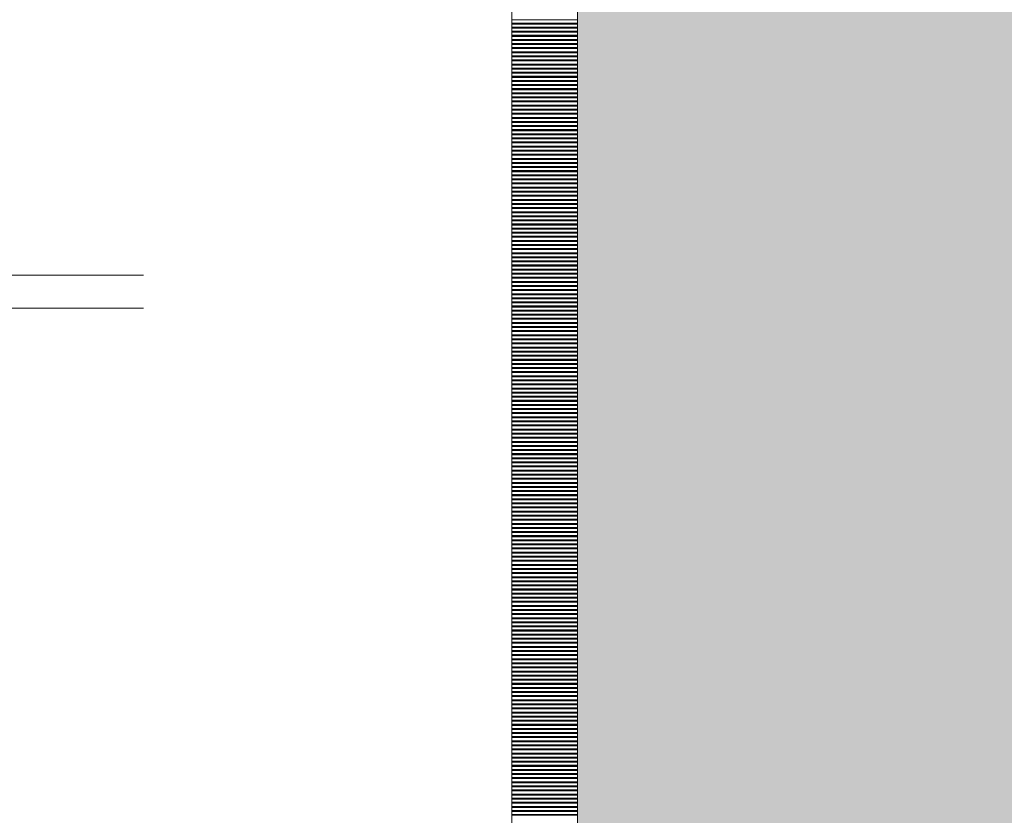
# Model space of a CAD drawing. Units: inches. Extents: x 5920 to 14649, y -490 to 4268.
# Drawn here: x 6040 to 6100, y 678 to 727 of the extents above; entities that cross this region are included whole.
import ezdxf

# ---------------------------------------------------------------- set-up
doc = ezdxf.new("R2010")
doc.units = ezdxf.units.IN
doc.header["$LTSCALE"] = 48
doc.header["$MEASUREMENT"] = 0
doc.layers.add('MC-BLDG Shell', color=7, linetype='Continuous', lineweight=0)
doc.layers.add('MC-Security', color=151, linetype='Continuous', lineweight=0)

# ---------------------------------------------------------------- blocks, each defined once
blk = doc.blocks.new('MC-S-L2-Bldg Shell')
at = {"layer": 'MC-BLDG Shell'}
for p, q in [((6069.875, 792), (6069.875, 312)), ((6073.875, 316), (6073.875, 792)), ((6047.429, 711), (6023.877, 711)), ((6021.877, 709), (6047.429, 709))]:
    blk.add_line(p, q, dxfattribs=at)
at = {"layer": 'MC-BLDG Shell', "linetype": 'Continuous'}
for p, q in [((6069.875, 726.563), (6073.875, 726.563)), ((6069.875, 726.376), (6073.875, 726.376)), ((6069.875, 726.345), (6073.875, 726.345)), ((6069.875, 726.313), (6073.875, 726.313)), ((6069.875, 726.126), (6073.875, 726.126)), ((6069.875, 726.095), (6073.875, 726.095)), ((6069.875, 726.063), (6073.875, 726.063)), ((6069.875, 725.876), (6073.875, 725.876)), ((6069.875, 725.845), (6073.875, 725.845)), ((6069.875, 725.813), (6073.875, 725.813)), ((6069.875, 725.626), (6073.875, 725.626)), ((6069.875, 725.595), (6073.875, 725.595)), ((6069.875, 725.563), (6073.875, 725.563)), ((6069.875, 725.376), (6073.875, 725.376)), ((6069.875, 725.345), (6073.875, 725.345)), ((6069.875, 725.313), (6073.875, 725.313)), ((6069.875, 725.126), (6073.875, 725.126)), ((6069.875, 725.095), (6073.875, 725.095)), ((6069.875, 725.063), (6073.875, 725.063)), ((6069.875, 724.876), (6073.875, 724.876)), ((6069.875, 724.845), (6073.875, 724.845)), ((6069.875, 724.813), (6073.875, 724.813)), ((6069.875, 724.626), (6073.875, 724.626)), ((6069.875, 724.595), (6073.875, 724.595)), ((6069.875, 724.563), (6073.875, 724.563)), ((6069.875, 724.376), (6073.875, 724.376)), ((6069.875, 724.345), (6073.875, 724.345)), ((6069.875, 724.313), (6073.875, 724.313)), ((6069.875, 724.126), (6073.875, 724.126)), ((6069.875, 724.095), (6073.875, 724.095)), ((6069.875, 724.063), (6073.875, 724.063)), ((6069.875, 723.876), (6073.875, 723.876)), ((6069.875, 723.845), (6073.875, 723.845)), ((6069.875, 723.813), (6073.875, 723.813)), ((6069.875, 723.626), (6073.875, 723.626)), ((6069.875, 723.595), (6073.875, 723.595)), ((6069.875, 723.563), (6073.875, 723.563)), ((6069.875, 723.376), (6073.875, 723.376)), ((6069.875, 723.345), (6073.875, 723.345)), ((6069.875, 723.313), (6073.875, 723.313)), ((6069.875, 723.126), (6073.875, 723.126)), ((6069.875, 723.095), (6073.875, 723.095)), ((6069.875, 723.063), (6073.875, 723.063)), ((6069.875, 722.876), (6073.875, 722.876)), ((6069.875, 722.845), (6073.875, 722.845)), ((6069.875, 722.813), (6073.875, 722.813)), ((6069.875, 722.626), (6073.875, 722.626)), ((6069.875, 722.595), (6073.875, 722.595)), ((6069.875, 722.563), (6073.875, 722.563)), ((6069.875, 722.376), (6073.875, 722.376)), ((6069.875, 722.345), (6073.875, 722.345)), ((6069.875, 722.313), (6073.875, 722.313)), ((6069.875, 722.126), (6073.875, 722.126)), ((6069.875, 722.095), (6073.875, 722.095)), ((6069.875, 722.063), (6073.875, 722.063)), ((6069.875, 721.876), (6073.875, 721.876)), ((6069.875, 721.845), (6073.875, 721.845)), ((6069.875, 721.813), (6073.875, 721.813)), ((6069.875, 721.626), (6073.875, 721.626)), ((6069.875, 721.595), (6073.875, 721.595)), ((6069.875, 721.563), (6073.875, 721.563)), ((6069.875, 721.376), (6073.875, 721.376)), ((6069.875, 721.345), (6073.875, 721.345)), ((6069.875, 721.313), (6073.875, 721.313)), ((6069.875, 721.126), (6073.875, 721.126)), ((6069.875, 721.095), (6073.875, 721.095)), ((6069.875, 721.063), (6073.875, 721.063)), ((6069.875, 720.876), (6073.875, 720.876)), ((6069.875, 720.845), (6073.875, 720.845)), ((6069.875, 720.813), (6073.875, 720.813)), ((6069.875, 720.626), (6073.875, 720.626)), ((6069.875, 720.595), (6073.875, 720.595)), ((6069.875, 720.563), (6073.875, 720.563)), ((6069.875, 720.376), (6073.875, 720.376)), ((6069.875, 720.345), (6073.875, 720.345)), ((6069.875, 720.313), (6073.875, 720.313)), ((6069.875, 720.126), (6073.875, 720.126)), ((6069.875, 720.095), (6073.875, 720.095)), ((6069.875, 720.063), (6073.875, 720.063)), ((6069.875, 719.876), (6073.875, 719.876)), ((6069.875, 719.845), (6073.875, 719.845)), ((6069.875, 719.813), (6073.875, 719.813)), ((6069.875, 719.626), (6073.875, 719.626)), ((6069.875, 719.595), (6073.875, 719.595)), ((6069.875, 719.563), (6073.875, 719.563)), ((6069.875, 719.376), (6073.875, 719.376)), ((6069.875, 719.345), (6073.875, 719.345)), ((6069.875, 719.313), (6073.875, 719.313)), ((6069.875, 719.126), (6073.875, 719.126)), ((6069.875, 719.095), (6073.875, 719.095)), ((6069.875, 719.063), (6073.875, 719.063)), ((6069.875, 718.876), (6073.875, 718.876)), ((6069.875, 718.845), (6073.875, 718.845)), ((6069.875, 718.813), (6073.875, 718.813)), ((6069.875, 718.626), (6073.875, 718.626)), ((6069.875, 718.595), (6073.875, 718.595)), ((6069.875, 718.563), (6073.875, 718.563)), ((6069.875, 718.376), (6073.875, 718.376)), ((6069.875, 718.345), (6073.875, 718.345)), ((6069.875, 718.313), (6073.875, 718.313)), ((6069.875, 718.126), (6073.875, 718.126)), ((6069.875, 718.095), (6073.875, 718.095)), ((6069.875, 718.063), (6073.875, 718.063)), ((6069.875, 717.876), (6073.875, 717.876)), ((6069.875, 717.845), (6073.875, 717.845)), ((6069.875, 717.813), (6073.875, 717.813)), ((6069.875, 717.626), (6073.875, 717.626)), ((6069.875, 717.595), (6073.875, 717.595)), ((6069.875, 717.563), (6073.875, 717.563)), ((6069.875, 717.376), (6073.875, 717.376)), ((6069.875, 717.345), (6073.875, 717.345)), ((6069.875, 717.313), (6073.875, 717.313)), ((6069.875, 717.126), (6073.875, 717.126)), ((6069.875, 717.095), (6073.875, 717.095)), ((6069.875, 717.063), (6073.875, 717.063)), ((6069.875, 716.876), (6073.875, 716.876)), ((6069.875, 716.845), (6073.875, 716.845)), ((6069.875, 716.813), (6073.875, 716.813)), ((6069.875, 716.626), (6073.875, 716.626)), ((6069.875, 716.595), (6073.875, 716.595)), ((6069.875, 716.563), (6073.875, 716.563)), ((6069.875, 716.376), (6073.875, 716.376)), ((6069.875, 716.345), (6073.875, 716.345)), ((6069.875, 716.313), (6073.875, 716.313)), ((6069.875, 716.126), (6073.875, 716.126)), ((6069.875, 716.095), (6073.875, 716.095)), ((6069.875, 716.063), (6073.875, 716.063)), ((6069.875, 715.876), (6073.875, 715.876)), ((6069.875, 715.845), (6073.875, 715.845)), ((6069.875, 715.813), (6073.875, 715.813)), ((6069.875, 715.626), (6073.875, 715.626)), ((6069.875, 715.595), (6073.875, 715.595)), ((6069.875, 715.563), (6073.875, 715.563)), ((6069.875, 715.376), (6073.875, 715.376)), ((6069.875, 715.345), (6073.875, 715.345)), ((6069.875, 715.313), (6073.875, 715.313)), ((6069.875, 715.126), (6073.875, 715.126)), ((6069.875, 715.095), (6073.875, 715.095)), ((6069.875, 715.063), (6073.875, 715.063)), ((6069.875, 714.876), (6073.875, 714.876)), ((6069.875, 714.845), (6073.875, 714.845)), ((6069.875, 714.813), (6073.875, 714.813)), ((6069.875, 714.626), (6073.875, 714.626)), ((6069.875, 714.595), (6073.875, 714.595)), ((6069.875, 714.563), (6073.875, 714.563)), ((6069.875, 714.376), (6073.875, 714.376)), ((6069.875, 714.345), (6073.875, 714.345)), ((6069.875, 714.313), (6073.875, 714.313)), ((6069.875, 714.126), (6073.875, 714.126)), ((6069.875, 714.095), (6073.875, 714.095)), ((6069.875, 714.063), (6073.875, 714.063)), ((6069.875, 713.876), (6073.875, 713.876)), ((6069.875, 713.845), (6073.875, 713.845)), ((6069.875, 713.813), (6073.875, 713.813)), ((6069.875, 713.626), (6073.875, 713.626)), ((6069.875, 713.595), (6073.875, 713.595)), ((6069.875, 713.563), (6073.875, 713.563)), ((6069.875, 713.376), (6073.875, 713.376)), ((6069.875, 713.345), (6073.875, 713.345)), ((6069.875, 713.313), (6073.875, 713.313)), ((6069.875, 713.126), (6073.875, 713.126)), ((6069.875, 713.095), (6073.875, 713.095)), ((6069.875, 713.063), (6073.875, 713.063)), ((6069.875, 712.876), (6073.875, 712.876)), ((6069.875, 712.845), (6073.875, 712.845)), ((6069.875, 712.813), (6073.875, 712.813)), ((6069.875, 712.626), (6073.875, 712.626)), ((6069.875, 712.595), (6073.875, 712.595)), ((6069.875, 712.563), (6073.875, 712.563)), ((6069.875, 712.376), (6073.875, 712.376)), ((6069.875, 712.345), (6073.875, 712.345)), ((6069.875, 712.313), (6073.875, 712.313)), ((6069.875, 712.126), (6073.875, 712.126)), ((6069.875, 712.095), (6073.875, 712.095)), ((6069.875, 712.063), (6073.875, 712.063)), ((6069.875, 711.876), (6073.875, 711.876)), ((6069.875, 711.845), (6073.875, 711.845)), ((6069.875, 711.813), (6073.875, 711.813)), ((6069.875, 711.626), (6073.875, 711.626)), ((6069.875, 711.595), (6073.875, 711.595)), ((6069.875, 711.563), (6073.875, 711.563)), ((6069.875, 711.376), (6073.875, 711.376)), ((6069.875, 711.345), (6073.875, 711.345)), ((6069.875, 711.313), (6073.875, 711.313)), ((6069.875, 711.126), (6073.875, 711.126)), ((6069.875, 711.095), (6073.875, 711.095)), ((6069.875, 711.063), (6073.875, 711.063)), ((6069.875, 710.876), (6073.875, 710.876)), ((6069.875, 710.845), (6073.875, 710.845)), ((6069.875, 710.813), (6073.875, 710.813)), ((6069.875, 710.626), (6073.875, 710.626)), ((6069.875, 710.595), (6073.875, 710.595)), ((6069.875, 710.563), (6073.875, 710.563)), ((6069.875, 710.376), (6073.875, 710.376)), ((6069.875, 710.345), (6073.875, 710.345)), ((6069.875, 710.313), (6073.875, 710.313)), ((6069.875, 710.126), (6073.875, 710.126)), ((6069.875, 710.095), (6073.875, 710.095)), ((6069.875, 710.063), (6073.875, 710.063)), ((6069.875, 709.876), (6073.875, 709.876)), ((6069.875, 709.845), (6073.875, 709.845)), ((6069.875, 709.813), (6073.875, 709.813)), ((6069.875, 709.626), (6073.875, 709.626)), ((6069.875, 709.595), (6073.875, 709.595)), ((6069.875, 709.563), (6073.875, 709.563)), ((6069.875, 709.376), (6073.875, 709.376)), ((6069.875, 709.345), (6073.875, 709.345)), ((6069.875, 709.313), (6073.875, 709.313)), ((6069.875, 709.126), (6073.875, 709.126)), ((6069.875, 709.095), (6073.875, 709.095)), ((6069.875, 709.063), (6073.875, 709.063)), ((6069.875, 708.876), (6073.875, 708.876)), ((6069.875, 708.845), (6073.875, 708.845)), ((6069.875, 708.813), (6073.875, 708.813)), ((6069.875, 708.626), (6073.875, 708.626)), ((6069.875, 708.595), (6073.875, 708.595)), ((6069.875, 708.563), (6073.875, 708.563)), ((6069.875, 708.376), (6073.875, 708.376)), ((6069.875, 708.345), (6073.875, 708.345)), ((6069.875, 708.313), (6073.875, 708.313)), ((6069.875, 708.126), (6073.875, 708.126)), ((6069.875, 708.095), (6073.875, 708.095)), ((6069.875, 708.063), (6073.875, 708.063)), ((6069.875, 707.876), (6073.875, 707.876)), ((6069.875, 707.845), (6073.875, 707.845)), ((6069.875, 707.813), (6073.875, 707.813)), ((6069.875, 707.626), (6073.875, 707.626)), ((6069.875, 707.595), (6073.875, 707.595)), ((6069.875, 707.563), (6073.875, 707.563)), ((6069.875, 707.376), (6073.875, 707.376)), ((6069.875, 707.345), (6073.875, 707.345)), ((6069.875, 707.313), (6073.875, 707.313)), ((6069.875, 707.126), (6073.875, 707.126)), ((6069.875, 707.095), (6073.875, 707.095)), ((6069.875, 707.063), (6073.875, 707.063)), ((6069.875, 706.876), (6073.875, 706.876)), ((6069.875, 706.845), (6073.875, 706.845)), ((6069.875, 706.813), (6073.875, 706.813)), ((6069.875, 706.626), (6073.875, 706.626)), ((6069.875, 706.595), (6073.875, 706.595)), ((6069.875, 706.563), (6073.875, 706.563)), ((6069.875, 706.376), (6073.875, 706.376)), ((6069.875, 706.345), (6073.875, 706.345)), ((6069.875, 706.313), (6073.875, 706.313)), ((6069.875, 706.126), (6073.875, 706.126)), ((6069.875, 706.095), (6073.875, 706.095)), ((6069.875, 706.063), (6073.875, 706.063)), ((6069.875, 705.876), (6073.875, 705.876)), ((6069.875, 705.845), (6073.875, 705.845)), ((6069.875, 705.813), (6073.875, 705.813)), ((6069.875, 705.626), (6073.875, 705.626)), ((6069.875, 705.595), (6073.875, 705.595)), ((6069.875, 705.563), (6073.875, 705.563)), ((6069.875, 705.376), (6073.875, 705.376)), ((6069.875, 705.345), (6073.875, 705.345)), ((6069.875, 705.313), (6073.875, 705.313)), ((6069.875, 705.126), (6073.875, 705.126)), ((6069.875, 705.095), (6073.875, 705.095)), ((6069.875, 705.063), (6073.875, 705.063)), ((6069.875, 704.876), (6073.875, 704.876)), ((6069.875, 704.845), (6073.875, 704.845)), ((6069.875, 704.813), (6073.875, 704.813)), ((6069.875, 704.626), (6073.875, 704.626)), ((6069.875, 704.595), (6073.875, 704.595)), ((6069.875, 704.563), (6073.875, 704.563)), ((6069.875, 704.376), (6073.875, 704.376)), ((6069.875, 704.345), (6073.875, 704.345)), ((6069.875, 704.313), (6073.875, 704.313)), ((6069.875, 704.126), (6073.875, 704.126)), ((6069.875, 704.095), (6073.875, 704.095)), ((6069.875, 704.063), (6073.875, 704.063)), ((6069.875, 703.876), (6073.875, 703.876)), ((6069.875, 703.845), (6073.875, 703.845)), ((6069.875, 703.813), (6073.875, 703.813)), ((6069.875, 703.626), (6073.875, 703.626)), ((6069.875, 703.595), (6073.875, 703.595)), ((6069.875, 703.563), (6073.875, 703.563)), ((6069.875, 703.376), (6073.875, 703.376)), ((6069.875, 703.345), (6073.875, 703.345)), ((6069.875, 703.313), (6073.875, 703.313)), ((6069.875, 703.126), (6073.875, 703.126)), ((6069.875, 703.095), (6073.875, 703.095)), ((6069.875, 703.063), (6073.875, 703.063)), ((6069.875, 702.876), (6073.875, 702.876)), ((6069.875, 702.845), (6073.875, 702.845)), ((6069.875, 702.813), (6073.875, 702.813)), ((6069.875, 702.626), (6073.875, 702.626)), ((6069.875, 702.595), (6073.875, 702.595)), ((6069.875, 702.563), (6073.875, 702.563)), ((6069.875, 702.376), (6073.875, 702.376)), ((6069.875, 702.345), (6073.875, 702.345)), ((6069.875, 702.313), (6073.875, 702.313)), ((6069.875, 702.126), (6073.875, 702.126)), ((6069.875, 702.095), (6073.875, 702.095)), ((6069.875, 702.063), (6073.875, 702.063)), ((6069.875, 701.876), (6073.875, 701.876)), ((6069.875, 701.845), (6073.875, 701.845)), ((6069.875, 701.813), (6073.875, 701.813)), ((6069.875, 701.626), (6073.875, 701.626)), ((6069.875, 701.595), (6073.875, 701.595)), ((6069.875, 701.563), (6073.875, 701.563)), ((6069.875, 701.376), (6073.875, 701.376)), ((6069.875, 701.345), (6073.875, 701.345)), ((6069.875, 701.313), (6073.875, 701.313)), ((6069.875, 701.126), (6073.875, 701.126)), ((6069.875, 701.095), (6073.875, 701.095)), ((6069.875, 701.063), (6073.875, 701.063)), ((6069.875, 700.876), (6073.875, 700.876)), ((6069.875, 700.845), (6073.875, 700.845)), ((6069.875, 700.813), (6073.875, 700.813)), ((6069.875, 700.626), (6073.875, 700.626)), ((6069.875, 700.595), (6073.875, 700.595)), ((6069.875, 700.563), (6073.875, 700.563)), ((6069.875, 700.376), (6073.875, 700.376)), ((6069.875, 700.345), (6073.875, 700.345)), ((6069.875, 700.313), (6073.875, 700.313)), ((6069.875, 700.126), (6073.875, 700.126)), ((6069.875, 700.095), (6073.875, 700.095)), ((6069.875, 700.063), (6073.875, 700.063)), ((6069.875, 699.876), (6073.875, 699.876)), ((6069.875, 699.845), (6073.875, 699.845)), ((6069.875, 699.813), (6073.875, 699.813)), ((6069.875, 699.626), (6073.875, 699.626)), ((6069.875, 699.595), (6073.875, 699.595)), ((6069.875, 699.563), (6073.875, 699.563)), ((6069.875, 699.376), (6073.875, 699.376)), ((6069.875, 699.345), (6073.875, 699.345)), ((6069.875, 699.313), (6073.875, 699.313)), ((6069.875, 699.126), (6073.875, 699.126)), ((6069.875, 699.095), (6073.875, 699.095)), ((6069.875, 699.063), (6073.875, 699.063)), ((6069.875, 698.876), (6073.875, 698.876)), ((6069.875, 698.845), (6073.875, 698.845)), ((6069.875, 698.813), (6073.875, 698.813)), ((6069.875, 698.626), (6073.875, 698.626)), ((6069.875, 698.595), (6073.875, 698.595)), ((6069.875, 698.563), (6073.875, 698.563)), ((6069.875, 698.376), (6073.875, 698.376)), ((6069.875, 698.345), (6073.875, 698.345)), ((6069.875, 698.313), (6073.875, 698.313)), ((6069.875, 698.126), (6073.875, 698.126)), ((6069.875, 698.095), (6073.875, 698.095)), ((6069.875, 698.063), (6073.875, 698.063)), ((6069.875, 697.876), (6073.875, 697.876)), ((6069.875, 697.845), (6073.875, 697.845)), ((6069.875, 697.813), (6073.875, 697.813)), ((6069.875, 697.626), (6073.875, 697.626)), ((6069.875, 697.595), (6073.875, 697.595)), ((6069.875, 697.563), (6073.875, 697.563)), ((6069.875, 697.376), (6073.875, 697.376)), ((6069.875, 697.345), (6073.875, 697.345)), ((6069.875, 697.313), (6073.875, 697.313)), ((6069.875, 697.126), (6073.875, 697.126)), ((6069.875, 697.095), (6073.875, 697.095)), ((6069.875, 697.063), (6073.875, 697.063)), ((6069.875, 696.876), (6073.875, 696.876)), ((6069.875, 696.845), (6073.875, 696.845)), ((6069.875, 696.813), (6073.875, 696.813)), ((6069.875, 696.626), (6073.875, 696.626)), ((6069.875, 696.595), (6073.875, 696.595)), ((6069.875, 696.563), (6073.875, 696.563)), ((6069.875, 696.376), (6073.875, 696.376)), ((6069.875, 696.345), (6073.875, 696.345)), ((6069.875, 696.313), (6073.875, 696.313)), ((6069.875, 696.126), (6073.875, 696.126)), ((6069.875, 696.095), (6073.875, 696.095)), ((6069.875, 696.063), (6073.875, 696.063)), ((6069.875, 695.876), (6073.875, 695.876)), ((6069.875, 695.845), (6073.875, 695.845)), ((6069.875, 695.813), (6073.875, 695.813)), ((6069.875, 695.626), (6073.875, 695.626)), ((6069.875, 695.595), (6073.875, 695.595)), ((6069.875, 695.563), (6073.875, 695.563)), ((6069.875, 695.376), (6073.875, 695.376)), ((6069.875, 695.345), (6073.875, 695.345)), ((6069.875, 695.313), (6073.875, 695.313)), ((6069.875, 695.126), (6073.875, 695.126)), ((6069.875, 695.095), (6073.875, 695.095)), ((6069.875, 695.063), (6073.875, 695.063)), ((6069.875, 694.876), (6073.875, 694.876)), ((6069.875, 694.845), (6073.875, 694.845)), ((6069.875, 694.813), (6073.875, 694.813)), ((6069.875, 694.626), (6073.875, 694.626)), ((6069.875, 694.595), (6073.875, 694.595)), ((6069.875, 694.563), (6073.875, 694.563)), ((6069.875, 694.376), (6073.875, 694.376)), ((6069.875, 694.345), (6073.875, 694.345)), ((6069.875, 694.313), (6073.875, 694.313)), ((6069.875, 694.126), (6073.875, 694.126)), ((6069.875, 694.095), (6073.875, 694.095)), ((6069.875, 694.063), (6073.875, 694.063)), ((6069.875, 693.876), (6073.875, 693.876)), ((6069.875, 693.845), (6073.875, 693.845)), ((6069.875, 693.813), (6073.875, 693.813)), ((6069.875, 693.626), (6073.875, 693.626)), ((6069.875, 693.595), (6073.875, 693.595)), ((6069.875, 693.563), (6073.875, 693.563)), ((6069.875, 693.376), (6073.875, 693.376)), ((6069.875, 693.345), (6073.875, 693.345)), ((6069.875, 693.313), (6073.875, 693.313)), ((6069.875, 693.126), (6073.875, 693.126)), ((6069.875, 693.095), (6073.875, 693.095)), ((6069.875, 693.063), (6073.875, 693.063)), ((6069.875, 692.876), (6073.875, 692.876)), ((6069.875, 692.845), (6073.875, 692.845)), ((6069.875, 692.813), (6073.875, 692.813)), ((6069.875, 692.626), (6073.875, 692.626)), ((6069.875, 692.595), (6073.875, 692.595)), ((6069.875, 692.563), (6073.875, 692.563)), ((6069.875, 692.376), (6073.875, 692.376)), ((6069.875, 692.345), (6073.875, 692.345)), ((6069.875, 692.313), (6073.875, 692.313)), ((6069.875, 692.126), (6073.875, 692.126)), ((6069.875, 692.095), (6073.875, 692.095)), ((6069.875, 692.063), (6073.875, 692.063)), ((6069.875, 691.876), (6073.875, 691.876)), ((6069.875, 691.845), (6073.875, 691.845)), ((6069.875, 691.813), (6073.875, 691.813)), ((6069.875, 691.626), (6073.875, 691.626)), ((6069.875, 691.595), (6073.875, 691.595)), ((6069.875, 691.563), (6073.875, 691.563)), ((6069.875, 691.376), (6073.875, 691.376)), ((6069.875, 691.345), (6073.875, 691.345)), ((6069.875, 691.313), (6073.875, 691.313)), ((6069.875, 691.126), (6073.875, 691.126)), ((6069.875, 691.095), (6073.875, 691.095)), ((6069.875, 691.063), (6073.875, 691.063)), ((6069.875, 690.876), (6073.875, 690.876)), ((6069.875, 690.845), (6073.875, 690.845)), ((6069.875, 690.813), (6073.875, 690.813)), ((6069.875, 690.626), (6073.875, 690.626)), ((6069.875, 690.595), (6073.875, 690.595)), ((6069.875, 690.563), (6073.875, 690.563)), ((6069.875, 690.376), (6073.875, 690.376)), ((6069.875, 690.345), (6073.875, 690.345)), ((6069.875, 690.313), (6073.875, 690.313)), ((6069.875, 690.126), (6073.875, 690.126)), ((6069.875, 690.095), (6073.875, 690.095)), ((6069.875, 690.063), (6073.875, 690.063)), ((6069.875, 689.876), (6073.875, 689.876)), ((6069.875, 689.845), (6073.875, 689.845)), ((6069.875, 689.813), (6073.875, 689.813)), ((6069.875, 689.626), (6073.875, 689.626)), ((6069.875, 689.595), (6073.875, 689.595)), ((6069.875, 689.563), (6073.875, 689.563)), ((6069.875, 689.376), (6073.875, 689.376)), ((6069.875, 689.345), (6073.875, 689.345)), ((6069.875, 689.313), (6073.875, 689.313)), ((6069.875, 689.126), (6073.875, 689.126)), ((6069.875, 689.095), (6073.875, 689.095)), ((6069.875, 689.063), (6073.875, 689.063)), ((6069.875, 688.876), (6073.875, 688.876)), ((6069.875, 688.845), (6073.875, 688.845)), ((6069.875, 688.813), (6073.875, 688.813)), ((6069.875, 688.626), (6073.875, 688.626)), ((6069.875, 688.595), (6073.875, 688.595)), ((6069.875, 688.563), (6073.875, 688.563)), ((6069.875, 688.376), (6073.875, 688.376)), ((6069.875, 688.345), (6073.875, 688.345)), ((6069.875, 688.313), (6073.875, 688.313)), ((6069.875, 688.126), (6073.875, 688.126)), ((6069.875, 688.095), (6073.875, 688.095)), ((6069.875, 688.063), (6073.875, 688.063)), ((6069.875, 687.876), (6073.875, 687.876)), ((6069.875, 687.845), (6073.875, 687.845)), ((6069.875, 687.813), (6073.875, 687.813)), ((6069.875, 687.626), (6073.875, 687.626)), ((6069.875, 687.595), (6073.875, 687.595)), ((6069.875, 687.563), (6073.875, 687.563)), ((6069.875, 687.376), (6073.875, 687.376)), ((6069.875, 687.345), (6073.875, 687.345)), ((6069.875, 687.313), (6073.875, 687.313)), ((6069.875, 687.126), (6073.875, 687.126)), ((6069.875, 687.095), (6073.875, 687.095)), ((6069.875, 687.063), (6073.875, 687.063)), ((6069.875, 686.876), (6073.875, 686.876)), ((6069.875, 686.845), (6073.875, 686.845)), ((6069.875, 686.813), (6073.875, 686.813)), ((6069.875, 686.626), (6073.875, 686.626)), ((6069.875, 686.595), (6073.875, 686.595)), ((6069.875, 686.563), (6073.875, 686.563)), ((6069.875, 686.376), (6073.875, 686.376)), ((6069.875, 686.345), (6073.875, 686.345)), ((6069.875, 686.313), (6073.875, 686.313)), ((6069.875, 686.126), (6073.875, 686.126)), ((6069.875, 686.095), (6073.875, 686.095)), ((6069.875, 686.063), (6073.875, 686.063)), ((6069.875, 685.876), (6073.875, 685.876)), ((6069.875, 685.845), (6073.875, 685.845)), ((6069.875, 685.813), (6073.875, 685.813)), ((6069.875, 685.626), (6073.875, 685.626)), ((6069.875, 685.595), (6073.875, 685.595)), ((6069.875, 685.563), (6073.875, 685.563)), ((6069.875, 685.376), (6073.875, 685.376)), ((6069.875, 685.345), (6073.875, 685.345)), ((6069.875, 685.313), (6073.875, 685.313)), ((6069.875, 685.126), (6073.875, 685.126)), ((6069.875, 685.095), (6073.875, 685.095)), ((6069.875, 685.063), (6073.875, 685.063)), ((6069.875, 684.876), (6073.875, 684.876)), ((6069.875, 684.845), (6073.875, 684.845)), ((6069.875, 684.813), (6073.875, 684.813)), ((6069.875, 684.626), (6073.875, 684.626)), ((6069.875, 684.595), (6073.875, 684.595)), ((6069.875, 684.563), (6073.875, 684.563)), ((6069.875, 684.376), (6073.875, 684.376)), ((6069.875, 684.345), (6073.875, 684.345)), ((6069.875, 684.313), (6073.875, 684.313)), ((6069.875, 684.126), (6073.875, 684.126)), ((6069.875, 684.095), (6073.875, 684.095)), ((6069.875, 684.063), (6073.875, 684.063)), ((6069.875, 683.876), (6073.875, 683.876)), ((6069.875, 683.845), (6073.875, 683.845)), ((6069.875, 683.813), (6073.875, 683.813)), ((6069.875, 683.626), (6073.875, 683.626)), ((6069.875, 683.595), (6073.875, 683.595)), ((6069.875, 683.563), (6073.875, 683.563)), ((6069.875, 683.376), (6073.875, 683.376)), ((6069.875, 683.345), (6073.875, 683.345)), ((6069.875, 683.313), (6073.875, 683.313)), ((6069.875, 683.126), (6073.875, 683.126)), ((6069.875, 683.095), (6073.875, 683.095)), ((6069.875, 683.063), (6073.875, 683.063)), ((6069.875, 682.876), (6073.875, 682.876)), ((6069.875, 682.845), (6073.875, 682.845)), ((6069.875, 682.813), (6073.875, 682.813)), ((6069.875, 682.626), (6073.875, 682.626)), ((6069.875, 682.595), (6073.875, 682.595)), ((6069.875, 682.563), (6073.875, 682.563)), ((6069.875, 682.376), (6073.875, 682.376)), ((6069.875, 682.345), (6073.875, 682.345)), ((6069.875, 682.313), (6073.875, 682.313)), ((6069.875, 682.126), (6073.875, 682.126)), ((6069.875, 682.095), (6073.875, 682.095)), ((6069.875, 682.063), (6073.875, 682.063)), ((6069.875, 681.876), (6073.875, 681.876)), ((6069.875, 681.845), (6073.875, 681.845)), ((6069.875, 681.813), (6073.875, 681.813)), ((6069.875, 681.626), (6073.875, 681.626)), ((6069.875, 681.595), (6073.875, 681.595)), ((6069.875, 681.563), (6073.875, 681.563)), ((6069.875, 681.376), (6073.875, 681.376)), ((6069.875, 681.345), (6073.875, 681.345)), ((6069.875, 681.313), (6073.875, 681.313)), ((6069.875, 681.126), (6073.875, 681.126)), ((6069.875, 681.095), (6073.875, 681.095)), ((6069.875, 681.063), (6073.875, 681.063)), ((6069.875, 680.876), (6073.875, 680.876)), ((6069.875, 680.845), (6073.875, 680.845)), ((6069.875, 680.813), (6073.875, 680.813)), ((6069.875, 680.626), (6073.875, 680.626)), ((6069.875, 680.595), (6073.875, 680.595)), ((6069.875, 680.563), (6073.875, 680.563)), ((6069.875, 680.376), (6073.875, 680.376)), ((6069.875, 680.345), (6073.875, 680.345)), ((6069.875, 680.313), (6073.875, 680.313)), ((6069.875, 680.126), (6073.875, 680.126)), ((6069.875, 680.095), (6073.875, 680.095)), ((6069.875, 680.063), (6073.875, 680.063)), ((6069.875, 679.876), (6073.875, 679.876)), ((6069.875, 679.845), (6073.875, 679.845)), ((6069.875, 679.813), (6073.875, 679.813)), ((6069.875, 679.626), (6073.875, 679.626)), ((6069.875, 679.595), (6073.875, 679.595)), ((6069.875, 679.563), (6073.875, 679.563)), ((6069.875, 679.376), (6073.875, 679.376)), ((6069.875, 679.345), (6073.875, 679.345)), ((6069.875, 679.313), (6073.875, 679.313)), ((6069.875, 679.126), (6073.875, 679.126)), ((6069.875, 679.095), (6073.875, 679.095)), ((6069.875, 679.063), (6073.875, 679.063)), ((6069.875, 678.876), (6073.875, 678.876)), ((6069.875, 678.845), (6073.875, 678.845)), ((6069.875, 678.813), (6073.875, 678.813)), ((6069.875, 678.626), (6073.875, 678.626)), ((6069.875, 678.595), (6073.875, 678.595)), ((6069.875, 678.563), (6073.875, 678.563)), ((6069.875, 678.376), (6073.875, 678.376)), ((6069.875, 678.345), (6073.875, 678.345)), ((6069.875, 678.313), (6073.875, 678.313)), ((6069.875, 678.126), (6073.875, 678.126)), ((6069.875, 678.095), (6073.875, 678.095))]:
    blk.add_line(p, q, dxfattribs=at)
blk = doc.blocks.new('MC-S-L2-Security')
at = {"layer": 'MC-Security'}
h = blk.add_hatch(color=151, dxfattribs=at)
h.dxf.hatch_style = 1
h.paths.add_polyline_path([(6073.875, 316.626), (6389.627, 316.626), (6389.627, 822), (6073.875, 822)])
h.paths.add_polyline_path([(7280.125, 50.125), (7739.125, 50.125), (7739.125, 288.249), (7280.125, 288.249)])
h.paths.add_polyline_path([(8330.889, 50.125), (8819.125, 50.125), (8819.125, 288.249), (8726.875, 288.249), (8726.875, 274.874), (8585.502, 274.874), (8585.502, 288.249), (8330.889, 288.249)])
h.paths.add_polyline_path([(9436.874, 50.125), (9899.625, 50.125), (9899.625, 288.251), (9436.874, 288.251)])
h.paths.add_polyline_path([(10516.874, 50.125), (10979.627, 50.125), (10979.627, 288.251), (10516.874, 288.251)])
at = {"layer": 'MC-Security', "color": 151}
blk.add_lwpolyline([(6073.875, 316.626), (6389.627, 316.626), (6389.627, 822), (6073.875, 822)], close=True, dxfattribs=at)

msp = doc.modelspace()

# ---------------------------------------------------------------- block references
at = {"layer": 'MC-BLDG Shell'}
msp.add_blockref('MC-S-L2-Bldg Shell', (0, 0), dxfattribs=at)

# ---------------------------------------------------------------- next in the draw order: block references
at = {"layer": 'MC-Security'}
msp.add_blockref('MC-S-L2-Security', (0, 0), dxfattribs=at)

doc.saveas('drawing.dxf')
